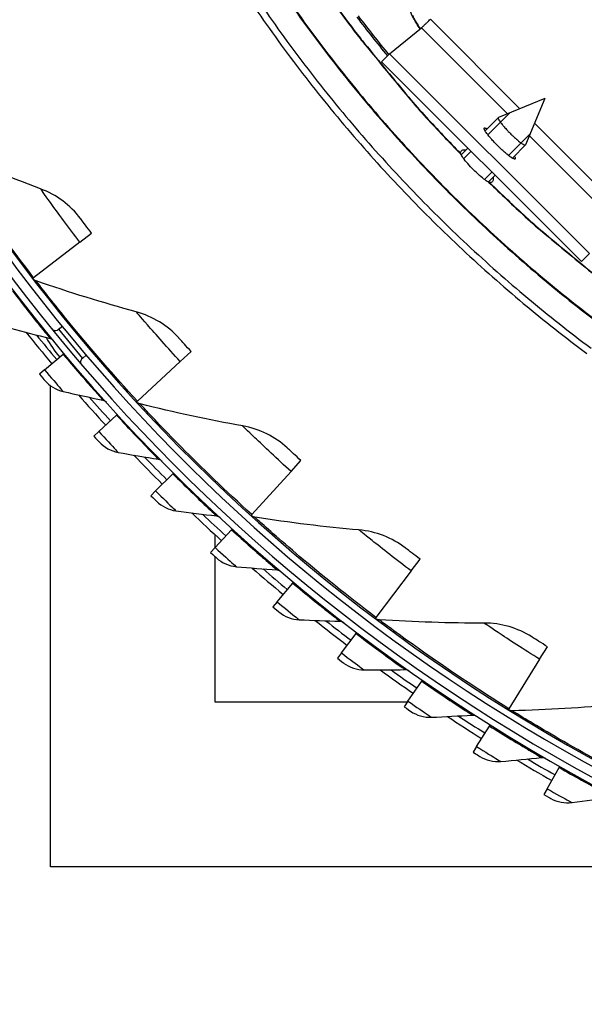
# Model space of a CAD drawing. Units: inches. Extents: x -6.1 to 67.6, y 1.4 to 46.5.
# Drawn here: x 1 to 3.2, y 5.8 to 9.6 of the extents above; entities that cross this region are included whole.
import ezdxf

# ---------------------------------------------------------------- set-up
doc = ezdxf.new("R2010")
doc.units = ezdxf.units.IN
doc.header["$LTSCALE"] = 4
doc.header["$MEASUREMENT"] = 0
doc.layers.add('Visible (ANSI)', color=7, linetype='Continuous')
doc.layers.add('Visible Narrow (ANSI)', color=7, linetype='Continuous')

msp = doc.modelspace()

# ---------------------------------------------------------------- linework, layer by layer
at = {"layer": 'Visible (ANSI)', "color": 84}
for p, q in [((2.6181, 9.5797), (2.9651, 9.2322)), ((2.9169, 9.2123), (2.5836, 9.5461)), ((2.4597, 9.4455), (3.2344, 8.6697)), ((2.4287, 9.4145), (3.2034, 8.6388)), ((3.0618, 9.2721), (2.8816, 9.1977)), ((3.0618, 9.2721), (2.9872, 9.0919)), ((2.9243, 9.2153), (2.8404, 9.1314)), ((2.8299, 9.1463), (2.8811, 9.1974)), ((3.0218, 9.1755), (3.3688, 8.828)), ((2.9208, 9.0508), (3.0048, 9.1347)), ((3.3351, 8.7935), (3.0018, 9.1273)), ((2.7367, 9.0532), (2.7631, 9.0796)), ((2.7758, 9.0669), (2.7469, 9.0381)), ((2.9357, 9.0403), (2.9869, 9.0915)), ((2.8275, 8.9575), (2.8563, 8.9863)), ((2.8425, 8.9473), (2.8689, 8.9737))]:
    msp.add_line(p, q, dxfattribs=at)
at = {"layer": 'Visible (ANSI)'}
for p, q in [((2.4597, 9.4455), (2.5836, 9.5461)), ((2.4597, 9.4455), (2.4287, 9.4145)), ((1.2584, 8.7141), (1.0789, 8.5764)), ((1.2584, 8.7141), (1.3038, 8.7489)), ((3.2344, 8.6697), (3.2034, 8.6388)), ((1.0789, 8.5764), (1.0757, 8.5739)), ((1.1757, 8.3762), (1.1907, 8.3884)), ((1.1212, 8.219), (1.1933, 8.2794)), ((1.1933, 8.2794), (1.1971, 8.2826)), ((1.2681, 8.2631), (1.2843, 8.2764)), ((1.6478, 8.2509), (1.6899, 8.2897)), ((1.1212, 8.219), (1.1012, 8.2022)), ((1.6478, 8.2509), (1.4814, 8.0977)), ((1.1441, 6.2901), (1.1441, 8.1572)), ((1.4814, 8.0977), (1.4784, 8.0949)), ((1.3315, 7.9791), (1.4008, 8.0427)), ((1.4008, 8.0427), (1.4045, 8.046)), ((1.3315, 7.9791), (1.3122, 7.9614)), ((2.0772, 7.8245), (2.1157, 7.8669)), ((1.5522, 7.7488), (1.6187, 7.8154)), ((1.6187, 7.8154), (1.6222, 7.8189)), ((2.0772, 7.8245), (1.9252, 7.657)), ((1.5522, 7.7488), (1.5338, 7.7303)), ((1.9252, 7.657), (1.9224, 7.654)), ((1.7828, 7.5283), (1.7828, 7.5784)), ((1.783, 7.5286), (1.8465, 7.5981)), ((1.8465, 7.5981), (1.8498, 7.6018)), ((1.783, 7.5286), (1.7654, 7.5093)), ((1.7828, 6.9287), (1.7828, 7.4935)), ((2.5431, 7.4383), (2.5776, 7.4839)), ((2.5431, 7.4383), (2.4067, 7.2578)), ((2.0234, 7.3188), (2.0837, 7.3911)), ((2.0837, 7.3911), (2.0869, 7.3949)), ((2.0234, 7.3188), (2.0067, 7.2988)), ((2.4067, 7.2578), (2.4042, 7.2546)), ((2.2729, 7.12), (2.3299, 7.1949)), ((2.3299, 7.1949), (2.3329, 7.1989)), ((2.2729, 7.12), (2.2571, 7.0992)), ((3.0417, 7.0954), (3.072, 7.1439)), ((3.0417, 7.0954), (2.922, 6.9034)), ((2.5309, 6.9325), (2.5846, 7.0099)), ((2.5846, 7.0099), (2.5874, 7.0139)), ((2.5283, 6.9287), (1.7828, 6.9287)), ((2.5309, 6.9325), (2.5161, 6.911)), ((2.922, 6.9034), (2.9198, 6.9)), ((2.7971, 6.7567), (2.8473, 6.8363)), ((2.8473, 6.8363), (2.8499, 6.8405)), ((2.7971, 6.7567), (2.7832, 6.7346)), ((3.0709, 6.5928), (3.1174, 6.6747)), ((3.1174, 6.6747), (3.1198, 6.679)), ((3.0709, 6.5928), (3.058, 6.5702)), ((3.6332, 6.2901), (1.1441, 6.2901))]:
    msp.add_line(p, q, dxfattribs=at)
at = {"layer": 'Visible (ANSI)', "flags": 128}
for points in [[(1.9263, 9.64, 0.006949), (2.0164, 9.511, 0.006949), (2.1101, 9.3846, 0.006949), (2.2073, 9.2609, 0.006949), (2.3078, 9.1399, 0.006949), (2.4117, 9.0218, 0.006949), (2.5189, 8.9066, 0.006949), (2.6292, 8.7944, 0.006949), (2.7425, 8.6853, 0.006949), (2.8589, 8.5794, 0.006949), (2.9782, 8.4768, 0.006949), (3.1002, 8.3775, 0.006949), (3.225, 8.2817, 0.006949)], [(1.9483, 9.655, 0.006949), (2.0381, 9.5266, 0.006949), (2.1313, 9.4008, 0.006949), (2.228, 9.2777, 0.006949), (2.3281, 9.1573, 0.006949), (2.4315, 9.0397, 0.006949), (2.5382, 8.925, 0.006949), (2.6479, 8.8133, 0.006949), (2.7608, 8.7048, 0.006949), (2.8766, 8.5994, 0.006949), (2.9953, 8.4972, 0.006949), (3.1168, 8.3984, 0.006949), (3.241, 8.303, 0.006949)], [(2.3375, 9.5921, 0.006828), (2.4562, 9.4419)], [(2.5836, 9.5461, 0.002147), (2.5857, 9.548, 0.006294), (2.5864, 9.5487, 0.000115), (2.5916, 9.5536, 0.00177), (2.5919, 9.5539, 0.000537), (2.5967, 9.5586, 0.000886), (2.5996, 9.5614, 0.000503), (2.5997, 9.5615, 0.000006), (2.6086, 9.5703, 0.001098), (2.6118, 9.5735, 0.000568), (2.6181, 9.5797)]]:
    msp.add_lwpolyline(points, format="xyb", dxfattribs=at)
at = {"layer": 'Visible (ANSI)', "color": 84, "flags": 128}
for points in [[(2.8816, 9.1977, 0.049816), (2.8808, 9.1956, 0.124588), (2.8808, 9.1946, 0.046667), (2.8819, 9.1916, 0.034786), (2.8839, 9.1879, 0.006906), (2.8883, 9.1813, 0.013882), (2.8907, 9.178, 0.005525), (2.8964, 9.1707, 0.007818), (2.9006, 9.1657, 0.004677), (2.9072, 9.1581, 0.005516), (2.913, 9.1518, 0.004362), (2.92, 9.1443, 0.004585), (2.9269, 9.1373, 0.004585), (2.9338, 9.1305, 0.004362), (2.9413, 9.1234, 0.005516), (2.9476, 9.1176, 0.004677), (2.9552, 9.111, 0.007818), (2.9602, 9.1068, 0.005525), (2.9675, 9.101, 0.013882), (2.9708, 9.0987, 0.006906), (2.9774, 9.0943, 0.034786), (2.9811, 9.0922, 0.046667), (2.9841, 9.0912, 0.124589), (2.9851, 9.0912, 0.049817), (2.9872, 9.0919)], [(2.9434, 9.048, -0.068865), (2.9455, 9.0448, -0.069337), (2.9466, 9.0413, -0.034425), (2.9469, 9.0381, -0.157245), (2.9468, 9.0375, -0.188991), (2.9457, 9.0368, -0.114537), (2.9438, 9.0367, -0.041587), (2.9409, 9.0376, -0.036046), (2.9378, 9.0392, -0.008138), (2.9322, 9.0426, -0.014953), (2.9292, 9.0446, -0.005903), (2.9227, 9.0493, -0.008356), (2.9183, 9.0528, -0.00468), (2.9114, 9.0585, -0.00569), (2.9058, 9.0633, -0.004025), (2.8986, 9.0697, -0.004461), (2.8923, 9.0756, -0.003789), (2.8852, 9.0823, -0.003914), (2.8785, 9.089, -0.003914), (2.8718, 9.0957, -0.003789), (2.8651, 9.1028, -0.004461), (2.8592, 9.1092, -0.004025), (2.8528, 9.1163, -0.00569), (2.848, 9.1219, -0.00468), (2.8423, 9.1289, -0.008356), (2.8389, 9.1333, -0.005903), (2.8342, 9.1397, -0.014953), (2.8322, 9.1427, -0.008138), (2.8287, 9.1484, -0.036046), (2.8272, 9.1515, -0.041586), (2.8263, 9.1543, -0.114536), (2.8263, 9.1563, -0.18899), (2.827, 9.1573, -0.157246), (2.8277, 9.1575, -0.034425), (2.8309, 9.1572, -0.069337), (2.8344, 9.156, -0.068866), (2.8376, 9.1539)]]:
    msp.add_lwpolyline(points, format="xyb", dxfattribs=at)
at = {"layer": 'Visible (ANSI)'}
for centre, radius, start, end in [((6.6104, 12.8186), 7.0625, 330.11041, 330.01041), ((6.6104, 12.8186), 7.0375, 330.11041, 330.01041), ((6.6104, 12.8186), 7, 335.46628, 335.36628), ((6.6104, 12.8186), 6.975, 335.46628, 335.36628), ((1.1631, 8.3917), 0.02, 243.6083, 309.2321), ((6.6104, 12.8186), 7.125, 218.69151, 219.96097), ((6.6104, 12.8186), 7.1, 218.96424, 219.96097), ((1.5201, 8.5632), 0.45, 209.0916, 220.9288), ((1.2807, 8.2477), 0.02, 129.2321, 184.5105), ((6.6104, 12.8186), 7.125, 221.24395, 222.51341), ((6.6104, 12.8186), 7.1, 221.51668, 222.51341), ((6.6104, 12.8186), 7.125, 223.79639, 225.06585), ((6.6104, 12.8186), 7.1, 224.06912, 225.06585), ((6.6104, 12.8186), 7.125, 226.34883, 227.61829), ((6.6104, 12.8186), 7.1, 226.62156, 227.61829), ((6.6104, 12.8186), 7.125, 228.90127, 230.17073), ((6.6104, 12.8186), 7.1, 229.174, 230.17073), ((6.6104, 12.8186), 7.125, 231.45371, 232.72317), ((6.6104, 12.8186), 7.1, 231.72644, 232.72317), ((6.6104, 12.8186), 7.125, 234.00615, 235.27561), ((6.6104, 12.8186), 7.1, 234.27888, 235.27561), ((6.6104, 12.8186), 7.125, 236.55859, 237.82805), ((6.6104, 12.8186), 7.1, 236.83132, 237.82805), ((6.6104, 12.8186), 7.125, 239.11103, 240.38049), ((6.6104, 12.8186), 7.1, 239.38376, 240.38049)]:
    msp.add_arc(centre, radius, start, end, dxfattribs=at)
for points, knots in [([(2.5485, 9.5955), (2.5485, 9.5955), (2.5486, 9.5954), (2.5489, 9.5943), (2.5495, 9.5926), (2.5519, 9.5874), (2.5539, 9.5832), (2.5601, 9.5717), (2.5648, 9.5637), (2.5729, 9.5509), (2.5758, 9.5466), (2.5787, 9.5421)], [0.0892252, 0.0892252, 0.0892252, 0.0892252, 0.1095309, 0.1095309, 0.1618639, 0.1618639, 0.2368735, 0.2368735, 0.3387076, 0.3387076, 0.3868301, 0.3868301, 0.3868301, 0.3868301]), ([(2.7348, 9.0582), (2.7349, 9.0631), (2.7363, 9.0668), (2.7414, 9.0718), (2.7458, 9.0731), (2.7527, 9.0724), (2.7541, 9.0722), (2.7555, 9.0719)], [-0.6716736, -0.6716736, -0.6716736, -0.6716736, -0.6031107, -0.6031107, -0.5268135, -0.5268135, -0.5096587, -0.5096587, -0.5096587, -0.5096587]), ([(2.8449, 8.946), (2.8409, 8.9481), (2.8356, 8.9515), (2.8238, 8.9602), (2.8164, 8.9662), (2.8006, 8.9801), (2.7924, 8.9879), (2.7773, 9.003), (2.7695, 9.0113), (2.7556, 9.027), (2.7496, 9.0345), (2.7409, 9.0463), (2.7375, 9.0515), (2.7355, 9.0555)], [0.678107, 0.678107, 0.678107, 0.678107, 0.747501, 0.747501, 0.8222512, 0.8222512, 0.8970014, 0.8970014, 0.9717513, 0.9717513, 1.0465012, 1.0465012, 1.1158952, 1.1158952, 1.1158952, 1.1158952]), ([(2.8613, 8.966), (2.8616, 8.9646), (2.8618, 8.9633), (2.8624, 8.9563), (2.8611, 8.952), (2.8585, 8.9493), (2.8562, 8.9468), (2.8524, 8.9454), (2.8475, 8.9454)], [-0.093406, -0.093406, -0.093406, -0.093406, -0.0762937, -0.0762937, 0, 0, 0, 0.0685945, 0.0685945, 0.0685945, 0.0685945]), ([(1.3038, 8.7489), (1.287, 8.7709), (1.2708, 8.7923), (1.2641, 8.8012), (1.2617, 8.8044), (1.2604, 8.8061), (1.2604, 8.8061)], [1.570796, 1.570796, 1.570796, 1.570796, 2.726637, 2.726637, 2.726637, 3.141593, 3.141593, 3.141593, 3.141593]), ([(1.6899, 8.2897), (1.6712, 8.31), (1.6531, 8.3299), (1.6457, 8.3382), (1.643, 8.3412), (1.6416, 8.3427), (1.6416, 8.3427)], [1.570796, 1.570796, 1.570796, 1.570796, 2.726637, 2.726637, 2.726637, 3.141593, 3.141593, 3.141593, 3.141593]), ([(1.1012, 8.2022), (1.1106, 8.1909), (1.1195, 8.1804), (1.1207, 8.179), (1.1208, 8.1789), (1.1209, 8.1788), (1.1209, 8.1788)], [1.570796, 1.570796, 1.570796, 1.570796, 3.012916, 3.012916, 3.012916, 3.141593, 3.141593, 3.141593, 3.141593]), ([(1.3122, 7.9614), (1.3222, 7.9506), (1.3315, 7.9405), (1.3328, 7.9391), (1.3329, 7.939), (1.3329, 7.9389), (1.3329, 7.9389)], [1.570796, 1.570796, 1.570796, 1.570796, 3.012916, 3.012916, 3.012916, 3.141593, 3.141593, 3.141593, 3.141593]), ([(2.1157, 7.8669), (2.0952, 7.8854), (2.0754, 7.9037), (2.0672, 7.9113), (2.0643, 7.914), (2.0628, 7.9154), (2.0628, 7.9154)], [1.570796, 1.570796, 1.570796, 1.570796, 2.726637, 2.726637, 2.726637, 3.141593, 3.141593, 3.141593, 3.141593]), ([(1.5338, 7.7303), (1.5442, 7.7199), (1.554, 7.7103), (1.5553, 7.7089), (1.5554, 7.7088), (1.5555, 7.7087), (1.5555, 7.7087)], [1.570796, 1.570796, 1.570796, 1.570796, 3.012916, 3.012916, 3.012916, 3.141593, 3.141593, 3.141593, 3.141593]), ([(1.7654, 7.5093), (1.7763, 7.4994), (1.7865, 7.4901), (1.7879, 7.4889), (1.788, 7.4888), (1.7881, 7.4887), (1.7881, 7.4887)], [1.570796, 1.570796, 1.570796, 1.570796, 3.012916, 3.012916, 3.012916, 3.141593, 3.141593, 3.141593, 3.141593]), ([(2.5776, 7.4839), (2.5555, 7.5006), (2.5342, 7.517), (2.5254, 7.5238), (2.5222, 7.5262), (2.5205, 7.5275), (2.5205, 7.5275)], [1.570796, 1.570796, 1.570796, 1.570796, 2.726637, 2.726637, 2.726637, 3.141593, 3.141593, 3.141593, 3.141593]), ([(2.0067, 7.2988), (2.018, 7.2894), (2.0286, 7.2806), (2.03, 7.2794), (2.0301, 7.2793), (2.0302, 7.2792), (2.0302, 7.2792)], [1.570796, 1.570796, 1.570796, 1.570796, 3.012916, 3.012916, 3.012916, 3.141593, 3.141593, 3.141593, 3.141593]), ([(3.072, 7.1439), (3.0485, 7.1586), (3.0258, 7.173), (3.0164, 7.179), (3.013, 7.1811), (3.0112, 7.1822), (3.0112, 7.1822)], [1.570796, 1.570796, 1.570796, 1.570796, 2.726637, 2.726637, 2.726637, 3.141593, 3.141593, 3.141593, 3.141593]), ([(2.2571, 7.0992), (2.2688, 7.0903), (2.2797, 7.082), (2.2812, 7.0809), (2.2814, 7.0808), (2.2814, 7.0808), (2.2814, 7.0808)], [1.570796, 1.570796, 1.570796, 1.570796, 3.012916, 3.012916, 3.012916, 3.141593, 3.141593, 3.141593, 3.141593]), ([(2.5161, 6.911), (2.5282, 6.9027), (2.5395, 6.8949), (2.5411, 6.8938), (2.5412, 6.8937), (2.5413, 6.8937), (2.5413, 6.8937)], [1.570796, 1.570796, 1.570796, 1.570796, 3.012916, 3.012916, 3.012916, 3.141593, 3.141593, 3.141593, 3.141593]), ([(2.7832, 6.7346), (2.7957, 6.7267), (2.8073, 6.7195), (2.8089, 6.7185), (2.8091, 6.7184), (2.8092, 6.7183), (2.8092, 6.7183)], [1.570796, 1.570796, 1.570796, 1.570796, 3.012916, 3.012916, 3.012916, 3.141593, 3.141593, 3.141593, 3.141593]), ([(3.058, 6.5702), (3.0708, 6.5629), (3.0827, 6.5561), (3.0844, 6.5552), (3.0845, 6.5551), (3.0846, 6.5551), (3.0846, 6.5551)], [1.570796, 1.570796, 1.570796, 1.570796, 3.012916, 3.012916, 3.012916, 3.141593, 3.141593, 3.141593, 3.141593])]:
    msp.add_open_spline(points, degree=3, knots=knots, dxfattribs=at)
for points in [[(1.1057, 8.9212), (0.9801, 8.9682), (0.8545, 9.0198), (0.7294, 9.0761)], [(2.7355, 9.0555), (2.7351, 9.0563), (2.7348, 9.0572), (2.7348, 9.0582)], [(2.8475, 8.9454), (2.8466, 8.9454), (2.8457, 8.9456), (2.8449, 8.946)], [(1.2604, 8.8061), (1.2216, 8.8579), (1.1675, 8.8981), (1.1057, 8.9212)], [(1.0885, 8.564), (1.0839, 8.5656), (1.0798, 8.5685), (1.0769, 8.5724)], [(1.4772, 8.4435), (1.3479, 8.479), (1.2182, 8.5192), (1.0885, 8.564)], [(1.6416, 8.3427), (1.5983, 8.3908), (1.5408, 8.426), (1.4772, 8.4435)], [(0.9895, 8.3808), (1.0407, 8.3666), (1.0918, 8.3532), (1.1428, 8.3404)], [(1.1428, 8.3404), (1.148, 8.3391), (1.1528, 8.3361), (1.1562, 8.332)], [(1.1209, 8.1788), (1.1394, 8.1569), (1.1651, 8.1412), (1.1928, 8.1349)], [(1.1928, 8.1349), (1.2445, 8.123), (1.2961, 8.1118), (1.3477, 8.1013)], [(1.3477, 8.1013), (1.3529, 8.1003), (1.3578, 8.0975), (1.3614, 8.0935)], [(1.492, 8.0862), (1.4873, 8.0874), (1.483, 8.0899), (1.4797, 8.0935)], [(1.89, 8.001), (1.758, 8.0248), (1.6252, 8.0532), (1.492, 8.0862)], [(2.0628, 7.9154), (2.0153, 7.9594), (1.9549, 7.9893), (1.89, 8.001)], [(1.3329, 7.9389), (1.3524, 7.9179), (1.3788, 7.9033), (1.4067, 7.8982)], [(1.4067, 7.8982), (1.4589, 7.8887), (1.511, 7.8798), (1.563, 7.8716)], [(1.563, 7.8716), (1.5683, 7.8708), (1.5733, 7.8682), (1.577, 7.8644)], [(1.5555, 7.7087), (1.5759, 7.6886), (1.6029, 7.6752), (1.631, 7.6714)], [(1.631, 7.6714), (1.6836, 7.6642), (1.736, 7.6576), (1.7883, 7.6518)], [(1.7883, 7.6518), (1.7936, 7.6512), (1.7987, 7.6488), (1.8026, 7.6452)], [(1.9368, 7.6465), (1.932, 7.6472), (1.9275, 7.6494), (1.9239, 7.6526)], [(2.3408, 7.5973), (2.2072, 7.6092), (2.0724, 7.6255), (1.9368, 7.6465)], [(2.5205, 7.5275), (2.4694, 7.5671), (2.4065, 7.5915), (2.3408, 7.5973)], [(1.7881, 7.4887), (1.8093, 7.4695), (1.8369, 7.4573), (1.8652, 7.4547)], [(1.8652, 7.4547), (1.918, 7.4499), (1.9707, 7.4457), (2.0232, 7.4422)], [(2.0232, 7.4422), (2.0285, 7.4418), (2.0337, 7.4397), (2.0378, 7.4362)], [(2.0302, 7.2792), (2.0523, 7.261), (2.0804, 7.2501), (2.1088, 7.2487)], [(2.1088, 7.2487), (2.1618, 7.2462), (2.2146, 7.2444), (2.2672, 7.2432)], [(2.2672, 7.2432), (2.2725, 7.2431), (2.2778, 7.2412), (2.282, 7.2379)], [(2.4192, 7.2484), (2.4144, 7.2487), (2.4097, 7.2505), (2.4058, 7.2534)], [(2.826, 7.2357), (2.6918, 7.2355), (2.5562, 7.2397), (2.4192, 7.2484)], [(3.0112, 7.1822), (2.9567, 7.2171), (2.8919, 7.2357), (2.826, 7.2357)], [(2.2814, 7.0808), (2.3043, 7.0635), (2.3329, 7.0538), (2.3613, 7.0538)], [(2.3613, 7.0538), (2.4143, 7.0537), (2.4672, 7.0542), (2.5198, 7.0553)], [(2.5198, 7.0553), (2.5251, 7.0554), (2.5305, 7.0538), (2.5349, 7.0507)], [(3.3416, 6.9189), (3.208, 6.9068), (3.0725, 6.8988), (2.9353, 6.8952)], [(2.5413, 6.8937), (2.5649, 6.8774), (2.5938, 6.8691), (2.6222, 6.8703)], [(2.6222, 6.8703), (2.6752, 6.8725), (2.728, 6.8754), (2.7805, 6.8789)], [(2.7805, 6.8789), (2.7858, 6.8792), (2.7913, 6.8778), (2.7958, 6.8749)], [(2.9353, 6.8952), (2.9305, 6.895), (2.9256, 6.8964), (2.9215, 6.8989)], [(2.8092, 6.7183), (2.8335, 6.7032), (2.8628, 6.6961), (2.8911, 6.6986)], [(2.8911, 6.6986), (2.9439, 6.7032), (2.9965, 6.7084), (3.0488, 6.7142)], [(3.0488, 6.7142), (3.0541, 6.7148), (3.0596, 6.7136), (3.0642, 6.7109)], [(3.0846, 6.5551), (3.1096, 6.541), (3.1391, 6.5353), (3.1673, 6.539)], [(3.1673, 6.539), (3.2199, 6.5459), (3.2722, 6.5535), (3.3242, 6.5616)]]:
    msp.add_open_spline(points, degree=3, dxfattribs=at)
at = {"layer": 'Visible Narrow (ANSI)'}
msp.add_line((1.1757, 8.3762), (1.2681, 8.2631), dxfattribs=at)
at = {"layer": 'Visible Narrow (ANSI)', "flags": 128}
for points in [[(2.0793, 9.633, 0.007031), (2.1706, 9.5069, 0.007031), (2.2655, 9.3833, 0.007031), (2.3638, 9.2625, 0.007031), (2.4655, 9.1445, 0.007031), (2.5705, 9.0294, 0.007031), (2.6786, 8.9173, 0.007031), (2.7899, 8.8083, 0.007031), (2.9042, 8.7024, 0.007031), (3.0214, 8.5998, 0.007031), (3.1415, 8.5006, 0.007031), (3.2643, 8.4047, 0.007031)], [(2.0823, 9.6333, 0.007029), (2.1736, 9.5073, 0.007029), (2.2685, 9.3839, 0.007029), (2.3667, 9.2632, 0.007029), (2.4684, 9.1453, 0.007029), (2.5733, 9.0303, 0.007029), (2.6814, 8.9183, 0.007029), (2.7926, 8.8094, 0.007029), (2.9068, 8.7036, 0.007029), (3.024, 8.6011, 0.007029), (3.1439, 8.502, 0.007029), (3.2667, 8.4062, 0.007029)], [(2.2556, 9.6254, 0.006881), (2.3452, 9.5068, 0.006881), (2.3627, 9.4848, 0.000717), (2.5338, 9.2771, 0.013045), (2.6013, 9.1997, 0.006881), (2.7348, 9.0582)], [(2.2556, 9.623, 0.006885), (2.3453, 9.5043, 0.006885), (2.3628, 9.4824, 0.000718), (2.5342, 9.2746, 0.013052), (2.6017, 9.1971, 0.006885), (2.7355, 9.0555)], [(2.3324, 9.5875, 0.00683), (2.4513, 9.4371)], [(2.8449, 8.946, 0.006871), (2.9861, 8.8125, 0.013028), (3.0633, 8.745, 0.000715), (3.2707, 8.5738, 0.006871)], [(2.8475, 8.9454, 0.006868), (2.9887, 8.812, 0.013021), (3.0659, 8.7447, 0.000715), (3.2731, 8.5736, 0.006868)]]:
    msp.add_lwpolyline(points, format="xyb", dxfattribs=at)
at = {"layer": 'Visible Narrow (ANSI)'}
for points, knots in [([(2.5784, 9.5417), (2.5677, 9.5573), (2.5587, 9.5717), (2.5521, 9.5839), (2.5394, 9.6071), (2.535, 9.622), (2.5395, 9.6256)], [-2.571189, -2.571189, -2.571189, -2.571189, -2.227301, -2.227301, -2.227301, -1.570796, -1.570796, -1.570796, -1.570796]), ([(1.0789, 8.5764), (0.9964, 8.684), (0.9177, 8.7939), (0.8575, 8.8818), (0.797, 8.9703), (0.7552, 9.0356), (0.7382, 9.0622), (0.7323, 9.0714), (0.7294, 9.0761), (0.7294, 9.0761)], [1.570796, 1.570796, 1.570796, 1.570796, 2.237588, 2.237588, 2.237588, 2.908661, 2.908661, 2.908661, 3.141593, 3.141593, 3.141593, 3.141593]), ([(1.2584, 8.7141), (1.2145, 8.7713), (1.1721, 8.8289), (1.1439, 8.8679), (1.1194, 8.9017), (1.1057, 8.9212), (1.1057, 8.9212)], [1.570796, 1.570796, 1.570796, 1.570796, 2.411518, 2.411518, 2.411518, 3.141593, 3.141593, 3.141593, 3.141593]), ([(1.4814, 8.0977), (1.3896, 8.1975), (1.3014, 8.2999), (1.2336, 8.3821), (1.1653, 8.4648), (1.1178, 8.5261), (1.0985, 8.551), (1.0918, 8.5596), (1.0885, 8.564), (1.0885, 8.564)], [1.570796, 1.570796, 1.570796, 1.570796, 2.237588, 2.237588, 2.237588, 2.908661, 2.908661, 2.908661, 3.141593, 3.141593, 3.141593, 3.141593]), ([(0.9966, 8.5252), (1.0378, 8.4713), (1.0795, 8.4186), (1.1072, 8.3843), (1.1298, 8.3561), (1.1428, 8.3404), (1.1428, 8.3404)], [1.570796, 1.570796, 1.570796, 1.570796, 2.434377, 2.434377, 2.434377, 3.141593, 3.141593, 3.141593, 3.141593]), ([(1.6478, 8.2509), (1.599, 8.304), (1.5515, 8.3575), (1.52, 8.3938), (1.4926, 8.4253), (1.4772, 8.4435), (1.4772, 8.4435)], [1.570796, 1.570796, 1.570796, 1.570796, 2.411518, 2.411518, 2.411518, 3.141593, 3.141593, 3.141593, 3.141593]), ([(1.1933, 8.2794), (1.2369, 8.2274), (1.281, 8.1766), (1.3101, 8.1436), (1.334, 8.1165), (1.3477, 8.1013), (1.3477, 8.1013)], [1.570796, 1.570796, 1.570796, 1.570796, 2.434377, 2.434377, 2.434377, 3.141593, 3.141593, 3.141593, 3.141593]), ([(1.1212, 8.219), (1.1459, 8.1895), (1.1704, 8.1608), (1.183, 8.1461), (1.1894, 8.1388), (1.1928, 8.1349), (1.1928, 8.1349)], [1.570796, 1.570796, 1.570796, 1.570796, 2.616457, 2.616457, 2.616457, 3.141593, 3.141593, 3.141593, 3.141593]), ([(1.9252, 7.657), (1.8248, 7.7481), (1.7277, 7.8422), (1.6528, 7.918), (1.5775, 7.9942), (1.5247, 8.051), (1.5032, 8.0741), (1.4958, 8.0821), (1.492, 8.0862), (1.492, 8.0862)], [1.570796, 1.570796, 1.570796, 1.570796, 2.237588, 2.237588, 2.237588, 2.908661, 2.908661, 2.908661, 3.141593, 3.141593, 3.141593, 3.141593]), ([(1.4008, 8.0427), (1.4467, 7.9927), (1.493, 7.9439), (1.5236, 7.9122), (1.5486, 7.8862), (1.563, 7.8716), (1.563, 7.8716)], [1.570796, 1.570796, 1.570796, 1.570796, 2.434377, 2.434377, 2.434377, 3.141593, 3.141593, 3.141593, 3.141593]), ([(2.0772, 7.8245), (2.0238, 7.873), (1.9718, 7.922), (1.9371, 7.9554), (1.907, 7.9843), (1.89, 8.001), (1.89, 8.001)], [1.570796, 1.570796, 1.570796, 1.570796, 2.411518, 2.411518, 2.411518, 3.141593, 3.141593, 3.141593, 3.141593]), ([(1.3315, 7.9791), (1.3575, 7.9507), (1.3833, 7.9231), (1.3965, 7.9091), (1.4032, 7.902), (1.4067, 7.8982), (1.4067, 7.8982)], [1.570796, 1.570796, 1.570796, 1.570796, 2.616457, 2.616457, 2.616457, 3.141593, 3.141593, 3.141593, 3.141593]), ([(1.6187, 7.8154), (1.6667, 7.7675), (1.7151, 7.7208), (1.7471, 7.6905), (1.7733, 7.6657), (1.7883, 7.6518), (1.7883, 7.6518)], [1.570796, 1.570796, 1.570796, 1.570796, 2.434377, 2.434377, 2.434377, 3.141593, 3.141593, 3.141593, 3.141593]), ([(1.5522, 7.7488), (1.5795, 7.7216), (1.6065, 7.6952), (1.6203, 7.6817), (1.6273, 7.675), (1.631, 7.6714), (1.631, 7.6714)], [1.570796, 1.570796, 1.570796, 1.570796, 2.616457, 2.616457, 2.616457, 3.141593, 3.141593, 3.141593, 3.141593]), ([(2.4067, 7.2578), (2.2985, 7.3396), (2.1934, 7.4246), (2.112, 7.4934), (2.0301, 7.5626), (1.9725, 7.6144), (1.949, 7.6355), (1.9409, 7.6428), (1.9368, 7.6465), (1.9368, 7.6465)], [1.570796, 1.570796, 1.570796, 1.570796, 2.237588, 2.237588, 2.237588, 2.908661, 2.908661, 2.908661, 3.141593, 3.141593, 3.141593, 3.141593]), ([(1.8465, 7.5981), (1.8966, 7.5524), (1.947, 7.5079), (1.9803, 7.479), (2.0076, 7.4554), (2.0232, 7.4422), (2.0232, 7.4422)], [1.570796, 1.570796, 1.570796, 1.570796, 2.434377, 2.434377, 2.434377, 3.141593, 3.141593, 3.141593, 3.141593]), ([(2.5431, 7.4383), (2.4855, 7.4818), (2.4293, 7.526), (2.3918, 7.5561), (2.3592, 7.5822), (2.3408, 7.5973), (2.3408, 7.5973)], [1.570796, 1.570796, 1.570796, 1.570796, 2.411518, 2.411518, 2.411518, 3.141593, 3.141593, 3.141593, 3.141593]), ([(1.783, 7.5286), (1.8114, 7.5026), (1.8396, 7.4774), (1.854, 7.4646), (1.8613, 7.4582), (1.8652, 7.4547), (1.8652, 7.4547)], [1.570796, 1.570796, 1.570796, 1.570796, 2.616457, 2.616457, 2.616457, 3.141593, 3.141593, 3.141593, 3.141593]), ([(2.0837, 7.3911), (2.1358, 7.3477), (2.1882, 7.3055), (2.2227, 7.2781), (2.251, 7.2557), (2.2672, 7.2432), (2.2672, 7.2432)], [1.570796, 1.570796, 1.570796, 1.570796, 2.434377, 2.434377, 2.434377, 3.141593, 3.141593, 3.141593, 3.141593]), ([(2.0234, 7.3188), (2.053, 7.2942), (2.0822, 7.2703), (2.0972, 7.2581), (2.1047, 7.252), (2.1088, 7.2487), (2.1088, 7.2487)], [1.570796, 1.570796, 1.570796, 1.570796, 2.616457, 2.616457, 2.616457, 3.141593, 3.141593, 3.141593, 3.141593]), ([(2.922, 6.9034), (2.807, 6.9752), (2.6947, 7.0504), (2.6075, 7.1116), (2.5197, 7.1732), (2.4576, 7.2196), (2.4324, 7.2385), (2.4236, 7.2451), (2.4192, 7.2484), (2.4192, 7.2484)], [1.570796, 1.570796, 1.570796, 1.570796, 2.237588, 2.237588, 2.237588, 2.908661, 2.908661, 2.908661, 3.141593, 3.141593, 3.141593, 3.141593]), ([(3.0417, 7.0954), (2.9805, 7.1335), (2.9205, 7.1725), (2.8804, 7.1991), (2.8457, 7.2222), (2.826, 7.2357), (2.826, 7.2357)], [1.570796, 1.570796, 1.570796, 1.570796, 2.411518, 2.411518, 2.411518, 3.141593, 3.141593, 3.141593, 3.141593]), ([(2.3299, 7.1949), (2.3839, 7.1538), (2.4381, 7.114), (2.4738, 7.0882), (2.5031, 7.0671), (2.5198, 7.0553), (2.5198, 7.0553)], [1.570796, 1.570796, 1.570796, 1.570796, 2.434377, 2.434377, 2.434377, 3.141593, 3.141593, 3.141593, 3.141593]), ([(2.2729, 7.12), (2.3035, 7.0967), (2.3338, 7.0741), (2.3493, 7.0626), (2.3571, 7.0569), (2.3613, 7.0538), (2.3613, 7.0538)], [1.570796, 1.570796, 1.570796, 1.570796, 2.616457, 2.616457, 2.616457, 3.141593, 3.141593, 3.141593, 3.141593]), ([(2.5846, 7.0099), (2.6403, 6.9712), (2.6963, 6.9339), (2.7331, 6.9097), (2.7633, 6.8899), (2.7805, 6.8789), (2.7805, 6.8789)], [1.570796, 1.570796, 1.570796, 1.570796, 2.434377, 2.434377, 2.434377, 3.141593, 3.141593, 3.141593, 3.141593]), ([(2.5309, 6.9325), (2.5626, 6.9106), (2.5939, 6.8894), (2.6099, 6.8786), (2.6179, 6.8732), (2.6222, 6.8703), (2.6222, 6.8703)], [1.570796, 1.570796, 1.570796, 1.570796, 2.616457, 2.616457, 2.616457, 3.141593, 3.141593, 3.141593, 3.141593]), ([(3.467, 6.5967), (3.346, 6.6578), (3.2274, 6.7227), (3.1351, 6.7758), (3.0421, 6.8292), (2.9761, 6.87), (2.9493, 6.8865), (2.94, 6.8922), (2.9353, 6.8952), (2.9353, 6.8952)], [1.570796, 1.570796, 1.570796, 1.570796, 2.237588, 2.237588, 2.237588, 2.908661, 2.908661, 2.908661, 3.141593, 3.141593, 3.141593, 3.141593]), ([(2.8473, 6.8363), (2.9047, 6.8002), (2.9622, 6.7654), (3.0001, 6.7429), (3.0311, 6.7244), (3.0488, 6.7142), (3.0488, 6.7142)], [1.570796, 1.570796, 1.570796, 1.570796, 2.434377, 2.434377, 2.434377, 3.141593, 3.141593, 3.141593, 3.141593]), ([(2.7971, 6.7567), (2.8297, 6.7362), (2.8619, 6.7164), (2.8784, 6.7063), (2.8866, 6.7013), (2.8911, 6.6986), (2.8911, 6.6986)], [1.570796, 1.570796, 1.570796, 1.570796, 2.616457, 2.616457, 2.616457, 3.141593, 3.141593, 3.141593, 3.141593]), ([(3.1174, 6.6747), (3.1764, 6.6412), (3.2354, 6.6089), (3.2743, 6.5881), (3.3061, 6.5711), (3.3242, 6.5616), (3.3242, 6.5616)], [1.570796, 1.570796, 1.570796, 1.570796, 2.434377, 2.434377, 2.434377, 3.141593, 3.141593, 3.141593, 3.141593]), ([(3.0709, 6.5928), (3.1043, 6.5738), (3.1374, 6.5555), (3.1543, 6.5462), (3.1628, 6.5415), (3.1673, 6.539), (3.1673, 6.539)], [1.570796, 1.570796, 1.570796, 1.570796, 2.616457, 2.616457, 2.616457, 3.141593, 3.141593, 3.141593, 3.141593])]:
    msp.add_open_spline(points, degree=3, knots=knots, dxfattribs=at)

doc.saveas('drawing.dxf')
